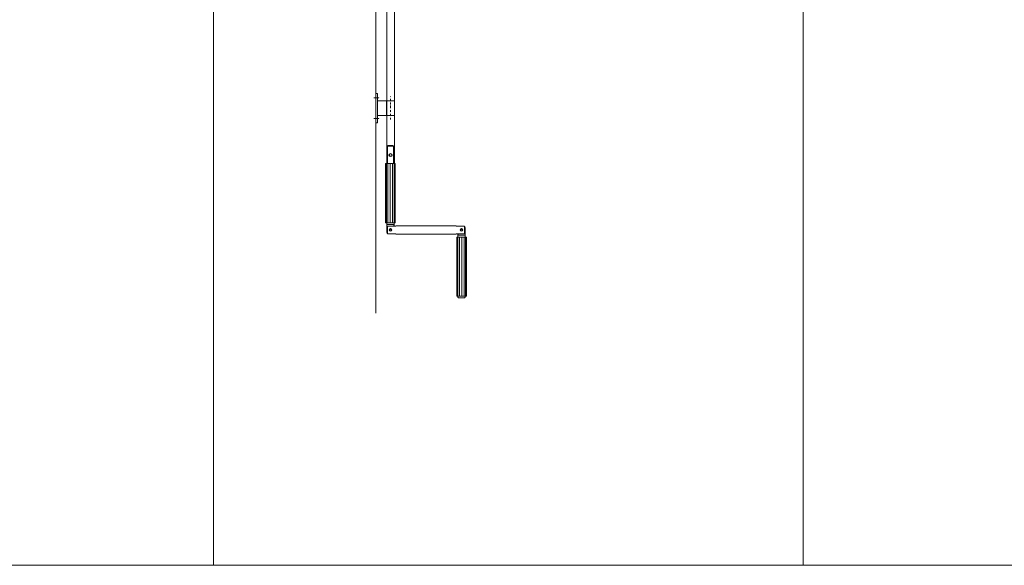
# Model space of a CAD drawing. Extents: x -2817 to 14334, y -3100 to 3352.
# Drawn here: x 7006 to 8675, y -3100 to -2175 of the extents above; entities that cross this region are included whole.
import ezdxf

# ---------------------------------------------------------------- set-up
doc = ezdxf.new("R2010")
doc.units = 0
doc.header["$LTSCALE"] = 0.5
doc.linetypes.add('STRICHPUNKT2', pattern=[12.7, 6.35, -3.175, 0, -3.175])
doc.linetypes.add('VERDECKT2', pattern=[4.7625, 3.175, -1.5875])
doc.layers.get('0').update_dxf_attribs({"lineweight": 18})
doc.layers.add('Symmetrie', color=3, linetype='STRICHPUNKT2', lineweight=9)
doc.layers.add('verdeckt', color=2, linetype='VERDECKT2', lineweight=9)

# ---------------------------------------------------------------- blocks, each defined once
blk = doc.blocks.new('Hautau_Gelenkkurbel')
for p, q in [((-4.4, 30.6), (-5, 29.6)), ((0, 29.6), (-5, 29.6)), ((-5, 29.6), (-5, 0)), ((5, 29.6), (0, 29.6)), ((5, 29.6), (4.4, 30.6)), ((5, 0), (5, 29.6)), ((-6.4, 0), (-8.1, 0)), ((-8.1, 0), (-8.1, -100.4)), ((-3.3, 0), (-6.4, 0)), ((-6.4, 0), (-6.4, -100.4)), ((0.8, 0), (-3.3, 0)), ((-3.3, 0), (-3.3, -100.4)), ((4.5, 0), (0.8, 0)), ((0.8, 0), (0.8, -100.4)), ((7.3, 0), (4.5, 0)), ((4.5, 0), (4.5, -100.4)), ((6.8, 0), (6.8, -100.4)), ((8.3, 0), (7.3, 0)), ((8.3, 0), (8.3, -100.4)), ((-126.4, -108), (-126.4, -124.4)), ((-125.4, -105.8), (-111.4, -105.8)), ((-111.4, -105.8), (-111.4, -105.4)), ((-9, -105.4), (-111.4, -105.4)), ((-9, -105.4), (-9, -105.8)), ((-9, -105.8), (5, -105.8)), ((-6.4, -100.4), (-8.1, -100.4)), ((-3.3, -100.4), (-6.4, -100.4)), ((-6, -100.4), (-6, -105.8)), ((-5.5, -103.4), (-5.5, -105.8)), ((0.8, -100.4), (-3.3, -100.4)), ((4.5, -100.4), (0.8, -100.4)), ((7.3, -100.4), (4.5, -100.4)), ((6, -116.8), (6, -100.4)), ((8.3, -100.4), (7.3, -100.4)), ((-128.7, -224.8), (-128.7, -124.4)), ((-128.7, -124.4), (-127.7, -124.4)), ((-127.7, -124.4), (-125, -124.4)), ((-127.2, -224.8), (-127.2, -124.4)), ((-111.4, -119), (-125.4, -119)), ((-125, -224.8), (-125, -124.4)), ((-125, -124.4), (-121.1, -124.4)), ((-121.1, -224.8), (-121.1, -124.4)), ((-121.1, -124.4), (-117.2, -124.4)), ((-117.2, -224.8), (-117.2, -124.4)), ((-117.2, -124.4), (-113.9, -124.4)), ((-114.9, -121.4), (-114.9, -119)), ((-114.4, -124.4), (-114.4, -119)), ((-113.9, -224.8), (-113.9, -124.4)), ((-113.9, -124.4), (-112.3, -124.4)), ((-112.3, -224.8), (-112.3, -124.4)), ((-111.4, -119.4), (-111.4, -119)), ((-111.4, -119.4), (-9, -119.4)), ((-9, -119), (-9, -119.4)), ((5, -119), (-9, -119)), ((-128.7, -224.8), (-127.7, -224.8)), ((-127.7, -224.8), (-125, -224.8)), ((-126.4, -224.8), (-126.4, -226.4)), ((-120.4, -227.4), (-125.4, -227.4)), ((-125, -224.8), (-121.1, -224.8)), ((-121.1, -224.8), (-117.2, -224.8)), ((-115.5, -227.4), (-120.4, -227.4)), ((-117.2, -224.8), (-113.9, -224.8)), ((-114.4, -226.4), (-114.4, -224.8)), ((-113.9, -224.8), (-112.3, -224.8))]:
    blk.add_line(p, q)
for centre in [(-120.4, -112.4), (-120.4, -112.4), (0, -112.4), (0, -112.4)]:
    blk.add_circle(centre, 1.4)
for points in [[(-4.4, 30.6), (-1.5, 30.6), (1.5, 30.6), (4.4, 30.6)], [(-125.4, -106.3), (-126, -106.7), (-126.4, -107.3), (-126.4, -108)], [(-125.4, -106.3), (-126, -106.7), (-126.4, -107.3), (-126.4, -108)], [(-125.4, -105.8), (-125.4, -110.2), (-125.4, -114.6), (-125.4, -119)], [(5.5, -103.4), (1.8, -103.4), (-1.8, -103.4), (-5.5, -103.4)], [(5, -119), (5, -114.6), (5, -110.2), (5, -105.8)], [(5, -118.5), (5.6, -118.2), (6, -117.5), (6, -116.8)], [(5, -118.5), (5.6, -118.2), (6, -117.5), (6, -116.8)], [(-125.8, -121.4), (-122.2, -121.4), (-118.6, -121.4), (-114.9, -121.4)], [(-126.4, -226.4), (-126.4, -227), (-125.9, -227.4), (-125.4, -227.4)], [(-126.4, -226.4), (-126.4, -227), (-125.9, -227.4), (-125.4, -227.4)], [(-115.5, -227.4), (-114.9, -227.4), (-114.4, -227), (-114.4, -226.4)], [(-115.5, -227.4), (-114.9, -227.4), (-114.4, -227), (-114.4, -226.4)]]:
    blk.add_open_spline(points, degree=3)
for points in [[(0, 17), (3.7, 17), (3.7, 12), (0, 12), (-3.7, 12.1), (-3.7, 17), (0, 17)], [(0, 16.5), (-2.7, 16.4), (-2.6, 12.7), (0, 12.5), (2.7, 12.7), (2.6, 16.4), (0, 16.5)], [(-120.4, -110.2), (-123.2, -110.3), (-123.5, -114.1), (-120.7, -114.6), (-117.5, -114.9), (-117.1, -110.3), (-120.4, -110.2)], [(0, -110.2), (-2.8, -110.3), (-3, -114.1), (-0.3, -114.6), (2.9, -114.9), (3.2, -110.3), (0, -110.2)]]:
    blk.add_open_spline(points, degree=3, knots=[0, 0, 0, 0, 1, 1, 1, 2, 2, 2, 2])
blk = doc.blocks.new('Hautau_Federklemme')
blk.add_line((18, 12.6), (18, -12.6))
for points in [[(0, -25.1), (3, -25.1), (3, 25.1), (0, 25.1)], [(3, 12.6), (32, 12.6), (32, -12.6), (3, -12.6)]]:
    blk.add_lwpolyline(points, close=True)
at = {"layer": 'Symmetrie'}
blk.add_line((25, -19.3), (25, 20), dxfattribs=at)
at = {"layer": 'verdeckt'}
for p, q in [((-3.4, 17.6), (6.4, 17.6)), ((-3.3, -17.7), (6.4, -17.7))]:
    blk.add_line(p, q, dxfattribs=at)

msp = doc.modelspace()

# ---------------------------------------------------------------- linework, layer by layer
for p, q in [((7334.23, -3100), (7334.23, -747.98)), ((8334.23, -3100), (8334.23, -747.98)), ((7609.6, -1907), (7609.6, -2672.18)), ((1134.23, -3100), (14334.23, -3100))]:
    msp.add_line(p, q)
msp.add_lwpolyline([(7628.1, -2418.73), (7641.1, -2418.73), (7641.1, -1994.28), (7628.1, -1994.28)], close=True)

# ---------------------------------------------------------------- block references
msp.add_blockref('Hautau_Federklemme', (7609.6, -2324.62))
at = {"xscale": -1}
msp.add_blockref('Hautau_Gelenkkurbel', (7634.6, -2418.73), dxfattribs=at)

doc.saveas('drawing.dxf')
